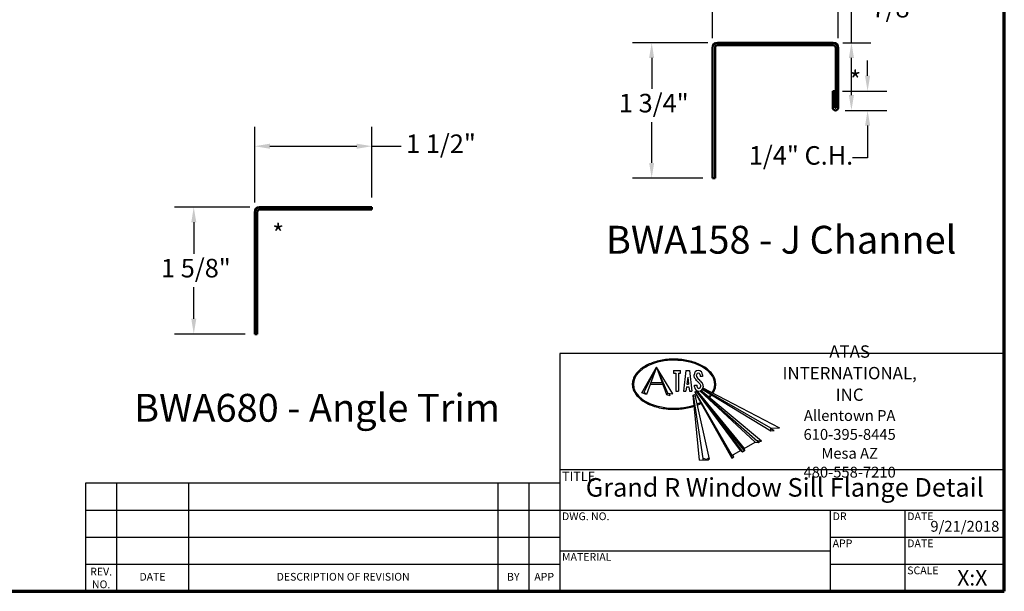
# Model space of a CAD drawing. Units: inches. Extents: x 0.6 to 33.4, y 0.6 to 21.4.
# Drawn here: x 20.7 to 33.4, y 0.6 to 8 of the extents above; entities that cross this region are included whole.
import ezdxf

# ---------------------------------------------------------------- set-up
doc = ezdxf.new("R2010")
doc.units = ezdxf.units.IN
doc.header["$LTSCALE"] = 2
doc.header["$MEASUREMENT"] = 0
doc.layers.get('0').update_dxf_attribs({"lineweight": 13})
for name, color, linetype, lineweight in [('Border (ANSI)', 7, 'Continuous', 70), ('Dimension (ANSI)', 7, 'Continuous', 25), ('Logo', 7, 'Continuous', 25), ('Sketch Geometry (ANSI)', 7, 'Continuous', 25), ('Symbol (ANSI)', 7, 'Continuous', 25), ('Title (ANSI)', 7, 'Continuous', 50), ('Visible (ANSI)', 7, 'Continuous', 50)]:
    doc.layers.add(name, color=color, linetype=linetype, lineweight=lineweight)
doc.styles.add('Label Text (ANSI)', font='tahoma.ttf')
doc.styles.add('Note Text (ANSI)', font='tahoma.ttf')
doc.styles.add('Title Block Info', font='tahoma.ttf')
doc.styles.add('Title Block Labels', font='tahoma.ttf')
doc.dimstyles.new('Architectural (ANSI)', dxfattribs={"dimscale": 2, "dimtxt": 0.12, "dimasz": 0.098425, "dimexe": 0.125, "dimexo": 0.0625, "dimgap": 0.031496, "dimtad": 0, "dimtih": 1, "dimtoh": 1, "dimdec": 4, "dimrnd": 1e-08, "dimzin": 3, "dimdsep": 46, "dimlunit": 4, "dimtxsty": 'Note Text (ANSI)', "dimcen": 0.09, "dimdle": 0.393701, "dimclrd": 256, "dimclre": 256, "dimclrt": 256, "dimadec": 0, "dimazin": 3, "dimtfac": 1, "dimtofl": 0, "dimtmove": 0, "dimatfit": 3, "dimfxl": 1, "dimfrac": 2, "dimtolj": 1, "dimtzin": 12, "dimlwd": -1, "dimlwe": -1, "dimarcsym": 0})

# ---------------------------------------------------------------- blocks, each defined once
blk = doc.blocks.new('Borders ATAS A Border')
at = {"layer": 'Border (ANSI)'}
for p, q in [((16.7, 0.3), (16.7, 10.7)), ((0.3, 0.3), (16.7, 0.3))]:
    blk.add_line(p, q, dxfattribs=at)
blk = doc.blocks.new('Title Blocks ATAS A-B Title Block')
at = {"layer": 'Logo', "linetype": 'Continuous'}
for p, q in [((5.5128, 4.0299), (5.6086, 4.1959)), ((5.5283, 4.0342), (5.6086, 4.1959)), ((5.6086, 4.1959), (5.544, 4.0185)), ((5.7141, 4.0235), (5.6086, 4.1959)), ((5.6086, 4.1959), (5.6731, 4.0185)), ((5.6809, 4.0264), (5.6086, 4.1959)), ((5.7194, 4.1737), (5.7194, 4.1571)), ((5.7194, 4.1737), (5.7638, 4.1737)), ((5.7194, 4.1571), (5.7335, 4.1571)), ((5.7335, 4.1571), (5.7335, 4.0407)), ((5.7498, 4.1571), (5.7638, 4.1571)), ((5.7498, 4.1571), (5.7498, 4.0407)), ((5.7638, 4.1571), (5.7638, 4.1737)), ((5.7992, 4.1737), (5.7829, 4.0407)), ((5.7992, 4.1737), (5.8216, 4.1737)), ((5.8216, 4.1737), (5.8379, 4.0407)), ((5.8521, 4.1351), (5.8512, 4.1461)), ((5.8685, 4.135), (5.8679, 4.1461)), ((5.89, 4.146), (5.89, 4.1349)), ((5.9067, 4.146), (5.9067, 4.1349)), ((5.5685, 4.0857), (5.6487, 4.0857)), ((5.5723, 4.0964), (5.6448, 4.0964)), ((5.8104, 4.1307), (5.8048, 4.0851)), ((5.8048, 4.0851), (5.816, 4.0851)), ((5.8104, 4.1307), (5.816, 4.0851)), ((5.8524, 4.1338), (5.8521, 4.1351)), ((5.8536, 4.1304), (5.8524, 4.1338)), ((5.8544, 4.1285), (5.8536, 4.1304)), ((5.8551, 4.127), (5.8544, 4.1285)), ((5.8545, 4.0684), (5.8545, 4.0795)), ((5.8545, 4.0795), (5.8712, 4.0795)), ((5.8564, 4.1243), (5.8551, 4.127)), ((5.8577, 4.1224), (5.8564, 4.1243)), ((5.8582, 4.1216), (5.8577, 4.1224)), ((5.8603, 4.1189), (5.8582, 4.1216)), ((5.8605, 4.1186), (5.8603, 4.1189)), ((5.8632, 4.1153), (5.8605, 4.1186)), ((5.8683, 4.1094), (5.8632, 4.1153)), ((5.8692, 4.1085), (5.8683, 4.1094)), ((5.8728, 4.1277), (5.8685, 4.135)), ((5.8703, 4.1072), (5.8692, 4.1085)), ((5.8703, 4.1072), (5.8752, 4.102)), ((5.8712, 4.0684), (5.8712, 4.0795)), ((5.8743, 4.1257), (5.8728, 4.1277)), ((5.8827, 4.116), (5.8743, 4.1257)), ((5.8752, 4.102), (5.8785, 4.0984)), ((5.8785, 4.0984), (5.8869, 4.0887)), ((5.886, 4.1124), (5.8827, 4.116)), ((5.8909, 4.1072), (5.886, 4.1124)), ((5.8869, 4.0887), (5.8884, 4.0867)), ((5.8884, 4.0867), (5.8927, 4.0794)), ((5.9067, 4.1349), (5.89, 4.1349)), ((5.8909, 4.1072), (5.892, 4.1059)), ((5.892, 4.1059), (5.8929, 4.105)), ((5.8927, 4.0794), (5.8933, 4.0683)), ((5.8929, 4.105), (5.898, 4.0991)), ((5.898, 4.0991), (5.9007, 4.0958)), ((5.9007, 4.0958), (5.9009, 4.0955)), ((5.9009, 4.0955), (5.903, 4.0928)), ((5.903, 4.0928), (5.9035, 4.092)), ((5.9035, 4.092), (5.9048, 4.0901)), ((5.9048, 4.0901), (5.9061, 4.0874)), ((5.9061, 4.0874), (5.9068, 4.0859)), ((5.9068, 4.0859), (5.9076, 4.084)), ((5.9076, 4.084), (5.9088, 4.0806)), ((5.9088, 4.0806), (5.9091, 4.0793)), ((5.9091, 4.0793), (5.91, 4.0683)), ((5.544, 4.0185), (5.5128, 4.0299)), ((5.544, 4.0185), (5.5283, 4.0342)), ((5.6731, 4.0185), (5.6809, 4.0264)), ((5.6731, 4.0185), (5.6945, 4.0128)), ((5.6809, 4.0264), (5.7141, 4.0235)), ((5.6899, 4.0256), (5.6945, 4.0128)), ((5.7335, 4.0407), (5.7498, 4.0407)), ((5.7829, 4.0407), (5.7993, 4.0407)), ((5.8027, 4.0684), (5.7993, 4.0407)), ((5.8027, 4.0684), (5.8181, 4.0684)), ((5.8181, 4.0684), (5.8215, 4.0407)), ((5.8215, 4.0407), (5.8379, 4.0407)), ((5.8447, 4.0144), (5.849, 4.0145)), ((5.8864, 3.5945), (5.8447, 4.0144)), ((5.8489, 4.0155), (5.8498, 4.0167)), ((5.9097, 3.6043), (5.8489, 4.0155)), ((5.8498, 4.0167), (5.8508, 4.0164)), ((5.8508, 4.0164), (5.8529, 4.015)), ((5.8529, 4.015), (5.855, 4.0165)), ((5.8556, 4.0168), (5.855, 4.0165)), ((5.8569, 4.0159), (5.8556, 4.0168)), ((5.8569, 4.0159), (5.9499, 3.6011)), ((5.8575, 4.035), (5.8662, 4.0401)), ((5.8575, 4.035), (6.0955, 3.6233)), ((5.8575, 4.035), (5.8575, 4.0325)), ((5.8575, 4.0325), (6.0955, 3.6071)), ((6.1511, 3.6555), (5.8662, 4.0401)), ((5.8662, 4.0401), (5.8684, 4.0388)), ((5.8684, 4.0388), (5.8703, 4.0399)), ((5.8684, 4.0388), (6.1651, 3.6475)), ((5.8699, 4.0422), (5.8712, 4.043)), ((5.8699, 4.0422), (6.175, 3.6691)), ((5.8699, 4.0422), (5.8703, 4.0399)), ((6.1776, 3.6545), (5.8703, 4.0399)), ((6.2466, 3.7106), (5.8889, 4.0415)), ((5.8918, 4.0424), (6.2613, 3.7172)), ((6.2869, 3.7176), (5.8948, 4.0437)), ((5.9048, 4.0523), (6.3477, 3.7843)), ((6.3477, 3.8004), (5.9064, 4.0549)), ((5.9088, 4.0605), (6.4035, 3.8034)), ((6.3477, 3.8004), (6.4035, 3.8034)), ((6.3477, 3.7843), (6.3477, 3.8004)), ((6.3685, 3.7854), (6.3477, 3.7974)), ((6.3477, 3.7843), (6.3685, 3.7854)), ((6.175, 3.6693), (6.2466, 3.7106)), ((6.2466, 3.7106), (6.2682, 3.7087)), ((6.2607, 3.7177), (6.2608, 3.7183)), ((6.2622, 3.7164), (6.2607, 3.7177)), ((6.2608, 3.7183), (6.262, 3.7195)), ((6.2608, 3.7183), (6.2608, 3.7183)), ((6.262, 3.7195), (6.2643, 3.7205)), ((6.2647, 3.7154), (6.2622, 3.7164)), ((6.2643, 3.7205), (6.2723, 3.7195)), ((6.2668, 3.7154), (6.2647, 3.7154)), ((6.2685, 3.7156), (6.2668, 3.7154)), ((6.2682, 3.7087), (6.271, 3.7087)), ((6.2693, 3.7156), (6.2685, 3.7156)), ((6.2718, 3.7148), (6.2693, 3.7156)), ((6.271, 3.7087), (6.2724, 3.7092)), ((6.2738, 3.713), (6.2718, 3.7148)), ((6.2723, 3.7195), (6.2788, 3.7163)), ((6.2724, 3.7092), (6.2731, 3.7099)), ((6.2731, 3.7099), (6.2739, 3.7119)), ((6.2739, 3.7119), (6.2738, 3.713)), ((6.2788, 3.7163), (6.2845, 3.7162)), ((6.2845, 3.7162), (6.2871, 3.7177)), ((6.0955, 3.6233), (6.1512, 3.6555)), ((6.1512, 3.6555), (6.1652, 3.6474)), ((6.1652, 3.6474), (6.1776, 3.6545)), ((6.175, 3.6693), (6.1776, 3.6545)), ((5.8864, 3.5945), (5.944, 3.5955)), ((5.9095, 3.5969), (5.9098, 3.6051)), ((5.9098, 3.6051), (5.9178, 3.6049)), ((5.9178, 3.6049), (5.9288, 3.5976)), ((5.9288, 3.5976), (5.9399, 3.6053)), ((5.944, 3.607), (5.9399, 3.6053)), ((5.9499, 3.6011), (5.944, 3.607)), ((5.944, 3.5955), (5.9499, 3.6011)), ((6.0955, 3.6233), (6.0955, 3.6071)), ((6.0955, 3.6071), (6.1094, 3.6152)), ((6.1094, 3.6152), (6.1024, 3.6273))]:
    blk.add_line(p, q, dxfattribs=at)
at = {"layer": 'Logo', "color": 7, "linetype": 'Continuous', "lineweight": 25}
blk.add_line((5.9006, 4.0476), (5.903, 4.0501), dxfattribs=at)
at = {"layer": 'Logo', "linetype": 'Continuous'}
for centre, radius, start, end in [((5.879, 4.146), 0.0277, 0, 180), ((5.879, 4.146), 0.0111, 0, 180), ((5.8822, 4.0684), 0.0277, 180, 0), ((5.8822, 4.0684), 0.0111, 180, 0)]:
    blk.add_arc(centre, radius, start, end, dxfattribs=at)
at = {"layer": 'Logo'}
for start_param, end_param in [(5.920587, 11.509279), (5.721945, 5.844109), (5.311273, 5.424577)]:
    blk.add_ellipse((5.7221, 4.0849), major_axis=(0.2627, 0), ratio=0.589286, start_param=start_param, end_param=end_param, dxfattribs=at)
for points in [[(5.9742, 4.0266), (5.9873, 4.0542), (5.992, 4.0831), (5.9882, 4.1121), (5.9761, 4.14), (5.9562, 4.1658), (5.9293, 4.1889), (5.8963, 4.2087), (5.8583, 4.2249), (5.8164, 4.2368), (5.7716, 4.2442), (5.7253, 4.2468), (5.679, 4.2448), (5.6339, 4.2381), (5.5913, 4.2269), (5.5527, 4.2113), (5.5191, 4.1919), (5.4913, 4.1691), (5.4704, 4.1437), (5.457, 4.1161), (5.4522, 4.0872), (5.4558, 4.0583), (5.4677, 4.0303), (5.4874, 4.0044), (5.5141, 3.9812), (5.5469, 3.9613), (5.5848, 3.9451), (5.6268, 3.9331), (5.6716, 3.9256), (5.7178, 3.9228), (5.7642, 3.9247), (5.8093, 3.9314), (5.8519, 3.9426)], [(5.9501, 3.9978), (5.9544, 4.002), (5.9585, 4.0064), (5.9624, 4.0108), (5.9661, 4.0152)], [(5.8717, 3.9498), (5.8783, 3.9525), (5.8848, 3.9553), (5.8911, 3.9582), (5.8973, 3.9613)]]:
    blk.add_spline(points, degree=3, dxfattribs=at)
at = {"layer": 'Sketch Geometry (ANSI)'}
for p, q in [((7.8575, 4.2837), (4.9825, 4.2837)), ((4.9825, 4.2837), (4.9825, 2.7462)), ((7.8575, 2.7462), (7.8575, 4.2837)), ((4.9825, 3.5337), (7.8575, 3.5337)), ((1.9175, 3.4462), (1.9175, 2.7462)), ((4.9825, 3.4462), (1.9175, 3.4462)), ((2.1175, 3.4462), (2.1175, 2.7462)), ((2.5825, 3.4462), (2.5825, 2.7462)), ((4.5825, 3.4462), (4.5825, 2.7462)), ((4.7825, 3.4462), (4.7825, 2.7462)), ((1.9175, 3.2712), (4.9825, 3.2712)), ((4.9825, 3.2712), (7.8575, 3.2712)), ((6.7325, 3.2712), (6.7325, 2.7462)), ((7.2147, 3.2712), (7.2147, 2.7462)), ((1.9175, 3.0962), (4.9825, 3.0962)), ((6.7325, 3.0962), (7.8575, 3.0962)), ((4.9825, 3.0087), (6.7325, 3.0087)), ((1.9175, 2.9212), (4.9825, 2.9212)), ((6.7325, 2.9212), (7.8575, 2.9212)), ((1.9175, 2.7462), (4.9825, 2.7462)), ((4.9825, 2.7462), (7.8575, 2.7462))]:
    blk.add_line(p, q, dxfattribs=at)
at = {"layer": 'Symbol (ANSI)', "char_height": 0.05, "attachment_point": 5, "style": 'Title Block Labels'}
for s, insert, line_spacing_factor in [('{\\H1.6x;ATAS INTERNATIONAL, INC\\P\\H0.875x;Allentown PA\\H1.3631x; \\H0.73365x;\\P610-395-8445\\H1.1376x; \\H0.87902x;\\PMesa AZ\\H1.1946x; \\H0.83708x;\\P480-558-7210\\H1.1855x; }', (6.8575, 3.9087), 1.04605), ('REV.\\PNO.', (2.0175, 2.8259), 0.987884)]:
    blk.add_mtext(s, dxfattribs=dict(at, insert=insert, line_spacing_factor=line_spacing_factor))
at = {"layer": 'Symbol (ANSI)'}
for s, insert, char_height, attachment_point, style in [('\\fTahoma|b0|i0;\\H0.0600;TITLE', (4.9975, 3.5187), 0.06, 1, 'Title Block Labels'), ('DWG. NO.', (4.9975, 3.2562), 0.05, 1, 'Title Block Labels'), ('DR', (6.7475, 3.2562), 0.05, 1, 'Title Block Labels'), ('DATE', (7.2297, 3.2562), 0.05, 1, 'Title Block Labels'), ('APP', (6.7475, 3.0812), 0.05, 1, 'Title Block Labels'), ('DATE', (7.2297, 3.0812), 0.05, 1, 'Title Block Labels'), ('MATERIAL', (4.9975, 2.9937), 0.05, 1, 'Title Block Labels'), ('DATE', (2.35, 2.8337), 0.05, 5, 'Title Block Labels'), ('DESCRIPTION OF REVISION', (3.5825, 2.8337), 0.05, 5, 'Title Block Labels'), ('BY', (4.6825, 2.8337), 0.05, 5, 'Title Block Labels'), ('APP', (4.8825, 2.8337), 0.05, 5, 'Title Block Labels'), ('SCALE', (7.2297, 2.9062), 0.05, 1, 'Title Block Labels'), ('\\fTahoma|b0|i0;\\H0.1000;X:X', (7.7475, 2.8337), 0.1, 6, 'Title Block Info')]:
    blk.add_mtext(s, dxfattribs=dict(at, insert=insert, char_height=char_height, attachment_point=attachment_point, style=style))
at = {"layer": 'Symbol (ANSI)', "style": 'Title Block Info'}
blk.add_attdef('CREATION_DATE_001', (7.3795, 3.1314), '', height=0.07, dxfattribs=at)
at = {"layer": 'Title (ANSI)', "attachment_point": 5, "style": 'Note Text (ANSI)'}
for s, insert, char_height in [(' Grand R Window Sill Flange Detail', (6.42, 3.4025), 0.12), ('\\fTahoma|b0|i0;\\H0.1000; ', (5.8575, 3.14), 0.1), ('\\fTahoma|b0|i0;\\H0.1000; ', (5.8575, 2.8775), 0.1)]:
    blk.add_mtext(s, dxfattribs=dict(at, insert=insert, char_height=char_height))
blk = doc.blocks.new('*D8')
at = {"layer": 'Defpoints', "color": 0, "transparency": 16777216}
for p in [(23.77, 5.567), (22.918, 3.926), (23.706, 3.926)]:
    blk.add_point(p, dxfattribs=at)
at = {"layer": 'Dimension (ANSI)', "transparency": 16777216}
for p, q in [((23.645, 5.567), (22.668, 5.567)), ((22.918, 5.37), (22.918, 4.961)), ((22.918, 4.123), (22.918, 4.532)), ((23.581, 3.926), (22.668, 3.926))]:
    blk.add_line(p, q, dxfattribs=at)
for points in [[(22.886, 5.37), (22.951, 5.37), (22.918, 5.567)], [(22.886, 4.123), (22.951, 4.123), (22.918, 3.926)]]:
    blk.add_solid(points, dxfattribs=at)
at = {"layer": 'Dimension (ANSI)', "transparency": 16777216, "insert": (22.495, 4.898), "char_height": 0.24, "attachment_point": 1, "style": 'Note Text (ANSI)'}
blk.add_mtext('\\A1;1 5/8"', dxfattribs=at)
blk = doc.blocks.new('*D9')
at = {"layer": 'Defpoints', "color": 0, "transparency": 16777216}
for p in [(25.222, 6.354), (23.706, 5.503), (25.222, 5.567)]:
    blk.add_point(p, dxfattribs=at)
at = {"layer": 'Dimension (ANSI)', "transparency": 16777216}
for p, q in [((23.706, 5.628), (23.706, 6.604)), ((25.222, 5.692), (25.222, 6.604)), ((23.903, 6.354), (25.025, 6.354)), ((25.222, 6.354), (25.601, 6.354))]:
    blk.add_line(p, q, dxfattribs=at)
for points in [[(23.903, 6.387), (23.903, 6.321), (23.706, 6.354)], [(25.025, 6.387), (25.025, 6.321), (25.222, 6.354)]]:
    blk.add_solid(points, dxfattribs=at)
at = {"layer": 'Dimension (ANSI)', "transparency": 16777216, "insert": (25.664, 6.506), "char_height": 0.24, "attachment_point": 1, "style": 'Note Text (ANSI)'}
blk.add_mtext('\\A1;1 1/2"', dxfattribs=at)
blk = doc.blocks.new('*D10')
at = {"layer": 'Defpoints', "color": 0, "transparency": 16777216}
for p in [(31.252, 8.415), (29.627, 7.628), (31.252, 7.628)]:
    blk.add_point(p, dxfattribs=at)
at = {"layer": 'Dimension (ANSI)', "transparency": 16777216}
for p, q in [((29.627, 7.753), (29.627, 8.665)), ((31.252, 7.753), (31.252, 8.665)), ((29.824, 8.415), (29.953, 8.415)), ((31.055, 8.415), (30.926, 8.415))]:
    blk.add_line(p, q, dxfattribs=at)
for points in [[(29.824, 8.448), (29.824, 8.382), (29.627, 8.415)], [(31.055, 8.448), (31.055, 8.382), (31.252, 8.415)]]:
    blk.add_solid(points, dxfattribs=at)
at = {"layer": 'Dimension (ANSI)', "transparency": 16777216, "insert": (30.016, 8.567), "char_height": 0.24, "attachment_point": 1, "style": 'Note Text (ANSI)'}
blk.add_mtext('\\A1;1 5/8"', dxfattribs=at)
blk = doc.blocks.new('*D11')
at = {"layer": 'Defpoints', "color": 0, "transparency": 16777216}
for p in [(31.182, 7.067), (31.217, 6.817), (31.632, 6.817)]:
    blk.add_point(p, dxfattribs=at)
at = {"layer": 'Dimension (ANSI)', "transparency": 16777216}
for p, q in [((31.632, 7.264), (31.632, 7.46)), ((31.307, 7.067), (31.882, 7.067)), ((31.342, 6.817), (31.882, 6.817)), ((31.632, 6.62), (31.632, 6.204)), ((31.632, 6.204), (31.435, 6.204))]:
    blk.add_line(p, q, dxfattribs=at)
for points in [[(31.599, 7.264), (31.665, 7.264), (31.632, 7.067)], [(31.599, 6.62), (31.665, 6.62), (31.632, 6.817)]]:
    blk.add_solid(points, dxfattribs=at)
at = {"layer": 'Dimension (ANSI)', "transparency": 16777216, "insert": (30.096, 6.355), "char_height": 0.24, "attachment_point": 1, "style": 'Note Text (ANSI)'}
blk.add_mtext('\\A1;1/4"{ C.H.}', dxfattribs=at)
blk = doc.blocks.new('*D12')
at = {"layer": 'Defpoints', "color": 0, "transparency": 16777216}
for p in [(29.691, 7.692), (28.84, 5.942), (29.627, 5.942)]:
    blk.add_point(p, dxfattribs=at)
at = {"layer": 'Dimension (ANSI)', "transparency": 16777216}
for p, q in [((29.566, 7.692), (28.59, 7.692)), ((28.84, 7.495), (28.84, 7.094)), ((28.84, 6.139), (28.84, 6.665)), ((29.502, 5.942), (28.59, 5.942))]:
    blk.add_line(p, q, dxfattribs=at)
for points in [[(28.807, 7.495), (28.872, 7.495), (28.84, 7.692)], [(28.807, 6.139), (28.872, 6.139), (28.84, 5.942)]]:
    blk.add_solid(points, dxfattribs=at)
at = {"layer": 'Dimension (ANSI)', "transparency": 16777216, "insert": (28.416, 7.031), "char_height": 0.24, "attachment_point": 1, "style": 'Note Text (ANSI)'}
blk.add_mtext('\\A1;1 3/4"', dxfattribs=at)
blk = doc.blocks.new('*D13')
at = {"layer": 'Defpoints', "color": 0, "transparency": 16777216}
for p in [(31.188, 7.692), (31.217, 6.817), (31.423, 6.817)]:
    blk.add_point(p, dxfattribs=at)
at = {"layer": 'Dimension (ANSI)', "transparency": 16777216}
for p, q in [((31.423, 7.692), (31.423, 8.108)), ((31.423, 8.108), (31.62, 8.108)), ((31.313, 7.692), (31.673, 7.692)), ((31.423, 7.014), (31.423, 7.495)), ((31.342, 6.817), (31.673, 6.817))]:
    blk.add_line(p, q, dxfattribs=at)
for points in [[(31.39, 7.495), (31.456, 7.495), (31.423, 7.692)], [(31.39, 7.014), (31.456, 7.014), (31.423, 6.817)]]:
    blk.add_solid(points, dxfattribs=at)
at = {"layer": 'Dimension (ANSI)', "transparency": 16777216, "insert": (31.683, 8.259), "char_height": 0.24, "attachment_point": 1, "style": 'Note Text (ANSI)'}
blk.add_mtext('\\A1;7/8"', dxfattribs=at)

msp = doc.modelspace()

# ---------------------------------------------------------------- linework, layer by layer
at = {"layer": 'Visible (ANSI)', "color": 1, "true_color": 0xff0000}
for p, q in [((31.188, 7.69179), (29.691, 7.69179)), ((29.691, 7.65979), (31.188, 7.65979)), ((29.627, 7.62779), (29.627, 5.94179)), ((29.659, 5.94179), (29.659, 7.62779)), ((31.22, 7.62779), (31.22, 6.85199)), ((31.252, 6.85199), (31.252, 7.62779)), ((31.1816, 7.06679), (31.1816, 6.85199)), ((31.2136, 7.06679), (31.1816, 7.06679)), ((31.2136, 6.85199), (31.2136, 7.06679)), ((29.659, 5.94179), (29.627, 5.94179)), ((23.70587, 5.5028), (23.70587, 3.9258)), ((23.73787, 3.9258), (23.73787, 5.5028)), ((25.22187, 5.5668), (23.76987, 5.5668)), ((23.76987, 5.5348), (25.22187, 5.5348)), ((25.22187, 5.5668), (25.22187, 5.5348)), ((23.70587, 3.9258), (23.73787, 3.9258))]:
    msp.add_line(p, q, dxfattribs=at)
for centre, radius, start, end in [((29.691, 7.62779), 0.064, 90, 180), ((29.691, 7.62779), 0.032, 90, 180), ((31.188, 7.62779), 0.064, 0, 90), ((31.188, 7.62779), 0.032, 0, 90), ((31.2168, 6.85199), 0.0352, 180, 0), ((31.2168, 6.85199), 0.0032, 180, 0), ((23.76987, 5.5028), 0.064, 90, 180), ((23.76987, 5.5028), 0.032, 90, 180)]:
    msp.add_arc(centre, radius, start, end, dxfattribs=at)

# ---------------------------------------------------------------- block references
at = {"xscale": 2, "yscale": 2, "zscale": 2}
msp.add_blockref('Borders ATAS A Border', (0, 0), dxfattribs=at)
msp.add_blockref('Title Blocks ATAS A-B Title Block', (17.68497, -4.89243), dxfattribs=at).add_auto_attribs({'CREATION_DATE_001': '9/21/2018'})

# ---------------------------------------------------------------- texts
at = {"layer": 'Symbol (ANSI)'}
for s, insert, char_height, attachment_point, style in [('*', (31.39585, 7.32542), 0.24, 1, 'Note Text (ANSI)'), ('*', (23.93305, 5.34311), 0.24, 1, 'Note Text (ANSI)'), ('BWA158 - J Channel', (28.2484, 4.85236), 0.36, 7, 'Label Text (ANSI)'), ('BWA680 - Angle Trim', (22.14689, 2.67993), 0.36, 7, 'Label Text (ANSI)')]:
    msp.add_mtext(s, dxfattribs=dict(at, insert=insert, char_height=char_height, attachment_point=attachment_point, style=style))

# ---------------------------------------------------------------- dimensions: what is measured, and where the dimension line sits
at = {"layer": 'Dimension (ANSI)'}
for base, p1, p2, angle, override, picture, middle in [((31.252, 8.4152), (29.627, 7.62779), (31.252, 7.62779), 180, {"dimtih": 0, "dimtoh": 0, "dimdec": 4, "dimlfac": 1, "dimtp": 0, "dimtm": 0, "dimtdec": 2, "dimatfit": 1}, '*D10', (30.4395, 8.4152)), ((31.42317, 6.81679), (31.188, 7.69179), (31.2168, 6.81679), 90, {"dimdec": 4, "dimlfac": 1, "dimtp": 0, "dimtm": 0, "dimtdec": 2, "dimatfit": 2}, '*D13', (31.9754, 8.10789)), ((28.8396, 5.94179), (29.691, 7.69179), (29.627, 5.94179), 90, {"dimdec": 4, "dimlfac": 1, "dimtp": 0, "dimtm": 0, "dimtdec": 2, "dimatfit": 1}, '*D12', (28.8396, 6.87929)), ((25.22187, 6.3542), (23.70587, 5.5028), (25.22187, 5.5668), 180, {"dimtih": 0, "dimtoh": 0, "dimdec": 4, "dimlfac": 1, "dimtp": 0, "dimtm": 0, "dimtdec": 2, "dimatfit": 2}, '*D9', (26.08738, 6.3542)), ((22.91847, 3.9258), (23.76987, 5.5668), (23.70587, 3.9258), 90, {"dimdec": 4, "dimlfac": 1, "dimtp": 0, "dimtm": 0, "dimtdec": 2, "dimatfit": 1}, '*D8', (22.91847, 4.7463))]:
    dim = msp.add_linear_dim(base=base, p1=p1, p2=p2, angle=angle, dimstyle='Architectural (ANSI)', override=override, dxfattribs=at)
    dim.commit()
    dim.dimension.update_dxf_attribs({"geometry": picture, "text_midpoint": middle, "dimtype": 160})
dim = msp.add_linear_dim(base=(31.63205, 6.81679), p1=(31.1816, 7.06679), p2=(31.2168, 6.81679), angle=90, text='<>{ C.H.}', dimstyle='Architectural (ANSI)', override={"dimdec": 4, "dimlfac": 1, "dimtp": 0, "dimtm": 0, "dimtdec": 2, "dimatfit": 1}, dxfattribs=at)
dim.commit()
dim.dimension.update_dxf_attribs({"geometry": '*D11', "text_midpoint": (30.73416, 6.20385), "dimtype": 160})

doc.saveas('drawing.dxf')
